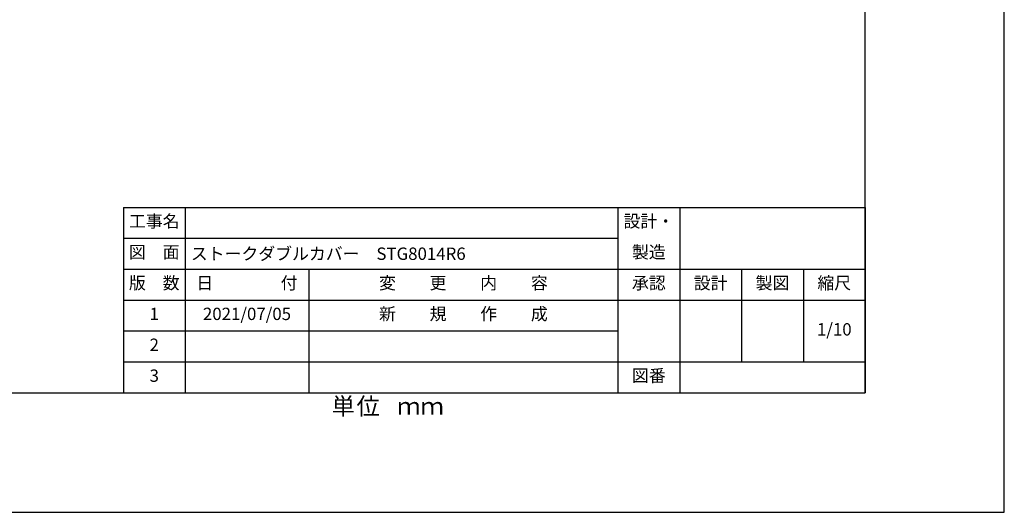
# Model space of a CAD drawing. Extents: x 694 to 18334, y 8090 to 20564.
# Drawn here: x 12600 to 18334, y 8090 to 10961 of the extents above; entities that cross this region are included whole.
import ezdxf
from ezdxf.enums import TextEntityAlignment as Align

# ---------------------------------------------------------------- set-up
doc = ezdxf.new("R2010")
doc.units = 0
doc.header["$LTSCALE"] = 20
doc.header["$MEASUREMENT"] = 0
doc.layers.add('図枠', color=7, linetype='Continuous')
doc.layers.add('文字', color=7, linetype='Continuous')
doc.styles.get("Standard").update_dxf_attribs({"font": 'msgothic.ttc'})

msp = doc.modelspace()

# ---------------------------------------------------------------- linework, layer by layer
at = {"layer": '図枠'}
for p, q in [((13203.792, 9866.981), (13203.792, 8786.981)), ((13203.792, 9866.981), (17523.792, 9866.981)), ((13563.792, 9866.981), (13563.792, 8786.981)), ((16083.792, 9866.981), (16083.792, 8786.981)), ((16443.792, 9866.981), (16443.792, 8786.981)), ((17523.792, 9866.981), (17523.792, 8786.981)), ((13203.792, 9686.981), (16083.792, 9686.981)), ((13203.792, 9506.981), (17523.792, 9506.981)), ((14283.792, 9506.981), (14283.792, 8786.981)), ((16803.792, 9506.981), (16803.792, 8966.981)), ((17163.792, 9506.981), (17163.792, 8966.981)), ((13203.792, 9326.981), (17523.792, 9326.981)), ((13203.792, 9146.981), (16083.792, 9146.981)), ((13203.792, 8966.981), (17523.792, 8966.981)), ((13203.792, 8786.981), (17523.792, 8786.981))]:
    msp.add_line(p, q, dxfattribs=at)
for points in [[(693.792, 8089.981), (18333.792, 8089.981), (18333.792, 20563.981), (693.792, 20563.981)], [(1503.792, 8786.981), (17523.792, 8786.981), (17523.792, 19866.981), (1503.792, 19866.981)]]:
    msp.add_lwpolyline(points, close=True, dxfattribs=at)

# ---------------------------------------------------------------- texts
at = {"layer": '文字', "linetype": 'Continuous'}
for s, p in [('工事名', (13383.792, 9776.981)), ('設計・', (16263.792, 9776.981)), ('図\u3000面', (13383.792, 9596.981)), ('製造', (16263.792, 9596.981)), ('版\u3000数', (13383.792, 9416.981)), ('日\u3000\u3000\u3000\u3000付', (13923.792, 9416.981)), ('変\u3000\u3000更\u3000\u3000内\u3000\u3000容', (15183.792, 9416.981)), ('承認', (16263.792, 9416.981)), ('設計', (16623.792, 9416.981)), ('製図', (16983.792, 9416.981)), ('縮尺', (17343.792, 9416.981)), ('新\u3000\u3000規\u3000\u3000作\u3000\u3000成', (15183.792, 9236.981)), ('1', (13383.792, 9236.981)), ('2021/07/05', (13923.792, 9236.981)), ('1/10', (17343.792, 9146.981)), ('2', (13383.792, 9056.981)), ('3', (13383.792, 8876.981)), ('図番', (16263.792, 8876.981))]:
    msp.add_text(s, height=72, dxfattribs=at).set_placement(p, align=Align.MIDDLE)
msp.add_text('ストークダブルカバー\u3000STG8014R6', height=72, dxfattribs=at).set_placement((13596.85, 9596.981), align=Align.MIDDLE_LEFT)
at = {"layer": '文字'}
for s, p in [('単', (14416.298, 8658.242)), ('位', (14561.753, 8658.242)), ('ｍ', (14797.683, 8658.242)), ('ｍ', (14934.047, 8658.242))]:
    msp.add_text(s, height=100, dxfattribs=at).set_placement(p)

doc.saveas('drawing.dxf')
